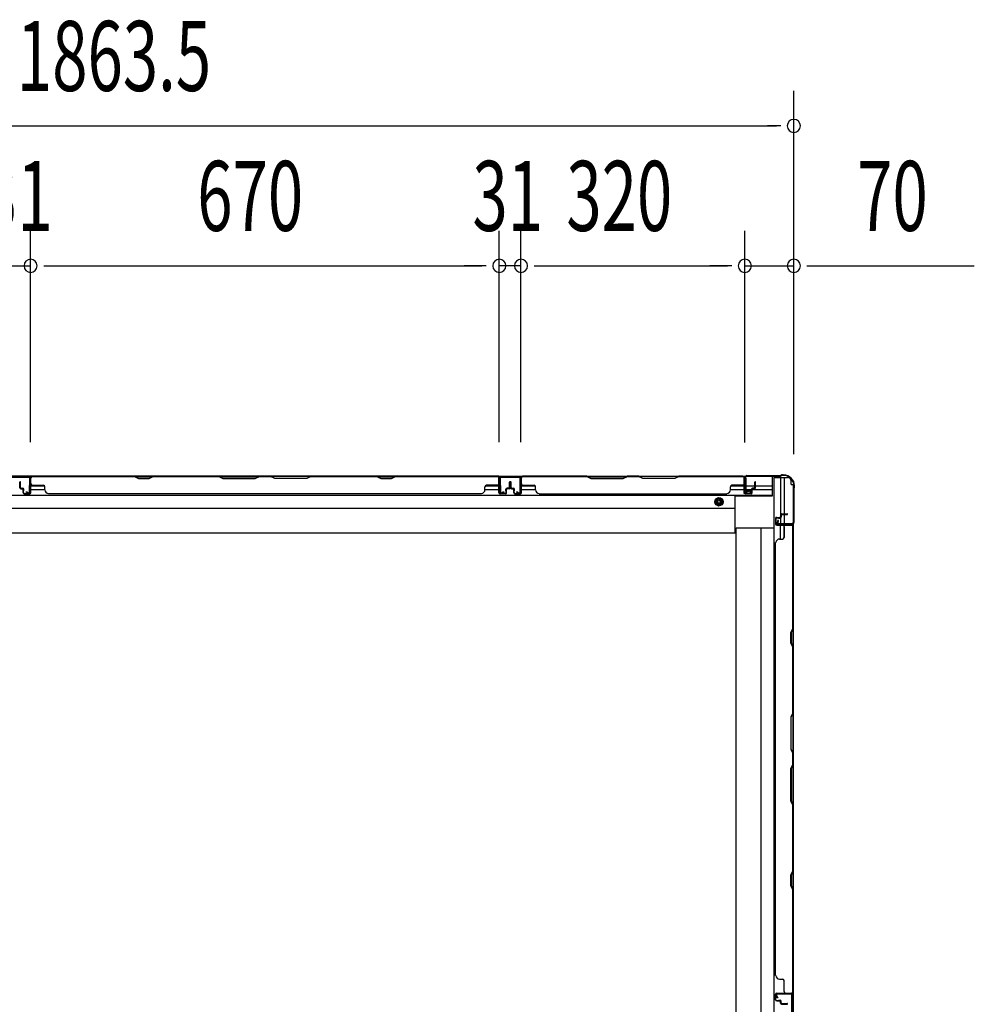
# Model space of a CAD drawing. Extents: x 542 to 20478, y 217 to 14052.
# Drawn here: x 8009 to 9373, y 5203 to 6611 of the extents above; entities that cross this region are included whole.
import ezdxf

# ---------------------------------------------------------------- set-up
doc = ezdxf.new("R2010")
doc.units = 0
doc.header["$LTSCALE"] = 50
doc.header["$MEASUREMENT"] = 0
doc.linetypes.add('HIDE-M', pattern=[2, 1, -1])
for name, color, linetype in [('SUNPOU', 4, 'CONTINUOUS'), ('下枠側', 2, 'CONTINUOUS'), ('下枠後', 2, 'CONTINUOUS'), ('壁パネル', 2, 'CONTINUOUS'), ('柱後', 3, 'CONTINUOUS'), ('間柱', 3, 'CONTINUOUS')]:
    doc.layers.add(name, color=color, linetype=linetype)
doc.styles.add('00', font='ROMANS', dxfattribs={"width": 0.666667, "bigfont": 'BIGFONT'})

msp = doc.modelspace()

# ---------------------------------------------------------------- linework, layer by layer
at = {"layer": 'SUNPOU'}
for p, q in [((9115.2, 5989.8), (9115.2, 6508.8)), ((7277.7, 6458.8), (9090.2, 6458.8)), ((9096.5, 6458.8), (9077.7, 6458.8)), ((8024.2, 6006.8), (8024.2, 6308.8)), ((8024.2, 6006.8), (8024.2, 6308.8)), ((8694.2, 6006.8), (8694.2, 6308.8)), ((8694.2, 6006.8), (8694.2, 6308.8)), ((8725.2, 6006.8), (8725.2, 6308.8)), ((8725.2, 6006.8), (8725.2, 6308.8)), ((9045.2, 6006.4), (9045.2, 6308.8)), ((9045.2, 6006.4), (9045.2, 6308.8)), ((9115.2, 5989.8), (9115.2, 6308.8)), ((7993.2, 6258.8), (8024.2, 6258.8)), ((8043, 6258.8), (8061.7, 6258.8)), ((8043, 6258.8), (8061.7, 6258.8)), ((8049.2, 6258.8), (8669.2, 6258.8)), ((8049.2, 6258.8), (8074.2, 6258.8)), ((8669.2, 6258.8), (8644.2, 6258.8)), ((8675.5, 6258.8), (8656.7, 6258.8)), ((8675.5, 6258.8), (8656.7, 6258.8)), ((8725.2, 6258.8), (8694.2, 6258.8)), ((8744, 6258.8), (8762.7, 6258.8)), ((8744, 6258.8), (8762.7, 6258.8)), ((8750.2, 6258.8), (8775.2, 6258.8)), ((8750.2, 6258.8), (9020.2, 6258.8)), ((9020.2, 6258.8), (8995.2, 6258.8)), ((9026.5, 6258.8), (9007.7, 6258.8)), ((9026.5, 6258.8), (9007.7, 6258.8)), ((9045.2, 6258.8), (9115.2, 6258.8)), ((9134, 6258.8), (9152.7, 6258.8)), ((9140.2, 6258.8), (9373.2, 6258.8))]:
    msp.add_line(p, q, dxfattribs=at)
for centre, start, end in [((9115.2, 6458.8), 0, 180), ((9115.2, 6458.8), 180, 0), ((8024.2, 6258.8), 0, 180), ((8024.2, 6258.8), 0, 180), ((8694.2, 6258.8), 0, 180), ((8694.2, 6258.8), 0, 180), ((8725.2, 6258.8), 0, 180), ((8725.2, 6258.8), 0, 180), ((9045.2, 6258.8), 0, 180), ((9045.2, 6258.8), 0, 180), ((9115.2, 6258.8), 0, 180), ((8024.2, 6258.8), 180, 0), ((8024.2, 6258.8), 180, 0), ((8694.2, 6258.8), 180, 0), ((8694.2, 6258.8), 180, 0), ((8725.2, 6258.8), 180, 0), ((8725.2, 6258.8), 180, 0), ((9045.2, 6258.8), 180, 0), ((9045.2, 6258.8), 180, 0), ((9115.2, 6258.8), 180, 0)]:
    msp.add_arc(centre, 9.38, start, end, dxfattribs=at)
at = {"layer": '下枠側'}
for p, q in [((9086.5, 5956.2), (9086.5, 3749.6)), ((9086.5, 5956.2), (9106.2, 5956.2)), ((9096.2, 5956.2), (9096.2, 5900.6)), ((9101.2, 5956.2), (9101.2, 5904.6)), ((9111.2, 5946.2), (9111.2, 5951.2)), ((9111.2, 5946.2), (9114.2, 5946.2)), ((9114.2, 5946.2), (9114.2, 3759.6)), ((9096.2, 5898.7), (9096.2, 5890.9)), ((9096.2, 5896.9), (9096.2, 5890.9)), ((9096.2, 5896.9), (9096.2, 5890.9)), ((9101.2, 5903.6), (9101.2, 5890.9)), ((9033, 3821.6), (9033, 5884.2)), ((9033, 5884.2), (9086.5, 5884.2)), ((9067.8, 5884.2), (9068, 3821.6)), ((9096.2, 5868.6), (9096.2, 5888.4)), ((9101.2, 5870.6), (9101.2, 5888.4)), ((9114.2, 5889.9), (9114.2, 5889.4))]:
    msp.add_line(p, q, dxfattribs=at)
msp.add_arc((9106.2, 5951.2), 5, 0, 90, dxfattribs=at)
at = {"layer": '下枠後'}
for p, q in [((7322.7, 5958.4), (9046.1, 5958.4)), ((8024.7, 5958.4), (7992.7, 5958.4)), ((8024.7, 5945.4), (8024.7, 5958.4)), ((8693.7, 5958.4), (8725.7, 5958.4)), ((8693.7, 5945.4), (8693.7, 5958.4)), ((9044.2, 5955.4), (9046.7, 5955.4)), ((9044.2, 5933.4), (9044.2, 5955.4)), ((9046.7, 5955.4), (9046.7, 5938.4)), ((9084.2, 5958.4), (9084.2, 5929.9)), ((8024.7, 5944.4), (8044.3, 5944.4)), ((8024.7, 5939.4), (8044.7, 5939.4)), ((8673.7, 5939.4), (8693.7, 5939.4)), ((8674.1, 5944.4), (8693.7, 5944.4)), ((8726, 5944.4), (8745.6, 5944.4)), ((8726, 5939.4), (8746, 5939.4)), ((9024.5, 5939.4), (9054.5, 5939.4)), ((9024.9, 5944.4), (9044.2, 5944.4)), ((9046.7, 5944.4), (9059.5, 5944.4)), ((9046.7, 5938.4), (9052.7, 5938.4)), ((9052.7, 5938.4), (9052.7, 5933.4)), ((9055.5, 5939.4), (9084.2, 5939.4)), ((9060.5, 5944.4), (9084.2, 5944.4)), ((7283.7, 5930.9), (9084.2, 5930.9)), ((9031.2, 5877.4), (9031.2, 5930.9)), ((9084.2, 5929.9), (9031.2, 5929.9)), ((9052.7, 5933.4), (9044.2, 5933.4)), ((7336.7, 5912.4), (9031.2, 5912.4)), ((7336.7, 5877.4), (9031.2, 5877.4))]:
    msp.add_line(p, q, dxfattribs=at)
at = {"layer": '下枠後', "color": 6, "linetype": 'HIDE-M'}
for p, q in [((9008.2, 5927.5), (9003.2, 5924.6)), ((9003.2, 5924.6), (9003.2, 5918.8)), ((9013.2, 5924.6), (9008.2, 5927.5)), ((9013.2, 5918.8), (9013.2, 5924.6)), ((9003.2, 5918.8), (9008.2, 5915.9)), ((9008.2, 5915.9), (9013.2, 5918.8))]:
    msp.add_line(p, q, dxfattribs=at)
at = {"layer": '下枠後'}
for radius in [6, 4.5, 2]:
    msp.add_circle((9008.2, 5921.7), radius, dxfattribs=at)
at = {"layer": '下枠後', "color": 4}
msp.add_circle((9008.2, 5921.7), 3, dxfattribs=at)
at = {"layer": '壁パネル'}
for p, q in [((8024.2, 5934.7), (8024.2, 5956.7)), ((8024.2, 5954.2), (8024.2, 5956.7)), ((8024.2, 5934.7), (8024.2, 5955.7)), ((8693.7, 5958.2), (8024.7, 5958.2)), ((8024.7, 5934.7), (8024.7, 5958.2)), ((8693.7, 5958.2), (8024.7, 5958.2)), ((8024.7, 5934.7), (8024.7, 5955.7)), ((8172.7, 5958.2), (8026.7, 5958.2)), ((8026.7, 5957.7), (8172.5, 5957.7)), ((8172.5, 5957.7), (8178.5, 5954.7)), ((8178.7, 5955.2), (8172.7, 5958.2)), ((8178.5, 5954.7), (8193.5, 5954.7)), ((8193.3, 5955.2), (8178.7, 5955.2)), ((8199.3, 5958.2), (8193.3, 5955.2)), ((8193.5, 5954.7), (8199.5, 5957.7)), ((8293.4, 5958.2), (8199.3, 5958.2)), ((8199.5, 5957.7), (8293.2, 5957.7)), ((8293.2, 5957.7), (8299.2, 5954.7)), ((8299.4, 5955.2), (8293.4, 5958.2)), ((8299.2, 5954.7), (8345.2, 5954.7)), ((8345.1, 5955.2), (8299.4, 5955.2)), ((8351.1, 5958.2), (8345.1, 5955.2)), ((8345.2, 5954.7), (8351.2, 5957.7)), ((8367.4, 5958.2), (8351.1, 5958.2)), ((8351.2, 5957.7), (8367.2, 5957.7)), ((8373.2, 5954.7), (8367.2, 5957.7)), ((8367.4, 5958.2), (8373.4, 5955.2)), ((8419.2, 5954.7), (8373.2, 5954.7)), ((8373.4, 5955.2), (8419.1, 5955.2)), ((8419.1, 5955.2), (8425.1, 5958.2)), ((8425.2, 5957.7), (8419.2, 5954.7)), ((8519.2, 5958.2), (8425.1, 5958.2)), ((8425.2, 5957.7), (8519, 5957.7)), ((8519, 5957.7), (8525, 5954.7)), ((8525.2, 5955.2), (8519.2, 5958.2)), ((8525, 5954.7), (8540, 5954.7)), ((8539.8, 5955.2), (8525.2, 5955.2)), ((8545.8, 5958.2), (8539.8, 5955.2)), ((8540, 5954.7), (8546, 5957.7)), ((8691.7, 5958.2), (8545.8, 5958.2)), ((8546, 5957.7), (8691.7, 5957.7)), ((8693.7, 5934.7), (8693.7, 5958.2)), ((8693.7, 5934.7), (8693.7, 5958.2)), ((8693.7, 5934.7), (8693.7, 5955.7)), ((8694.2, 5934.7), (8694.2, 5956.7)), ((8694.2, 5951.2), (8694.2, 5956.7)), ((8694.2, 5934.7), (8694.2, 5956.7)), ((8694.2, 5951.2), (8694.2, 5956.7)), ((8694.2, 5934.7), (8694.2, 5955.7)), ((8725.5, 5934.7), (8725.5, 5956.7)), ((8725.5, 5951.2), (8725.5, 5956.7)), ((8725.5, 5934.7), (8725.5, 5956.7)), ((8725.5, 5951.2), (8725.5, 5956.7)), ((8725.5, 5934.7), (8725.5, 5955.7)), ((8725.5, 5934.7), (8725.5, 5955.7)), ((8726, 5934.7), (8726, 5958.2)), ((8726, 5958.2), (9044.5, 5958.2)), ((8726, 5934.7), (8726, 5958.2)), ((8726, 5958.2), (9044.5, 5958.2)), ((8726, 5934.7), (8726, 5955.7)), ((8726, 5934.7), (8726, 5955.7)), ((8819.4, 5958.2), (8728, 5958.2)), ((8728, 5957.7), (8819.2, 5957.7)), ((8819.2, 5957.7), (8825.2, 5954.7)), ((8825.4, 5955.2), (8819.4, 5958.2)), ((8825.2, 5954.7), (8871.2, 5954.7)), ((8871, 5955.2), (8825.4, 5955.2)), ((8877, 5958.2), (8871, 5955.2)), ((8871.2, 5954.7), (8877.2, 5957.7)), ((8893.4, 5958.2), (8877, 5958.2)), ((8877.2, 5957.7), (8893.2, 5957.7)), ((8899.2, 5954.7), (8893.2, 5957.7)), ((8893.4, 5958.2), (8899.4, 5955.2)), ((8945.2, 5954.7), (8899.2, 5954.7)), ((8899.4, 5955.2), (8945, 5955.2)), ((8945, 5955.2), (8951, 5958.2)), ((8951.2, 5957.7), (8945.2, 5954.7)), ((9042.5, 5958.2), (8951, 5958.2)), ((8951.2, 5957.7), (9042.5, 5957.7)), ((9044.5, 5934.7), (9044.5, 5958.2)), ((9044.5, 5934.7), (9044.5, 5955.7)), ((9044.5, 5934.7), (9044.5, 5955.7)), ((9045, 5934.7), (9045, 5956.7)), ((9045, 5954.2), (9045, 5956.7)), ((9045, 5934.7), (9045, 5955.7)), ((9045, 5934.7), (9045, 5955.7)), ((8008.7, 5941.7), (8008.7, 5949.8)), ((8008.7, 5941.7), (8008.7, 5949.8)), ((8009.2, 5941.7), (8009.2, 5949.8)), ((8009.2, 5941.7), (8009.2, 5949.8)), ((8009.7, 5942.2), (8009.7, 5949.8)), ((8009.7, 5942.2), (8009.7, 5949.8)), ((8010.2, 5940.7), (8013.2, 5940.7)), ((8010.2, 5940.7), (8013.2, 5940.7)), ((8010.2, 5940.2), (8012.7, 5940.2)), ((8010.2, 5940.2), (8012.7, 5940.2)), ((8010.7, 5941.2), (8013.2, 5941.2)), ((8010.7, 5941.2), (8013.2, 5941.2)), ((8013.7, 5934.7), (8013.7, 5939.2)), ((8013.7, 5934.7), (8013.7, 5939.2)), ((8014.2, 5934.7), (8014.2, 5939.7)), ((8014.2, 5934.7), (8014.2, 5939.7)), ((8014.7, 5937.2), (8014.7, 5939.7)), ((8014.7, 5937.2), (8014.7, 5939.7)), ((8026.7, 5945.2), (8042.7, 5945.2)), ((8044.7, 5938.7), (8044.7, 5943.2)), ((8673.7, 5938.7), (8673.7, 5943.2)), ((8691.7, 5945.2), (8675.7, 5945.2)), ((8703.7, 5937.2), (8703.7, 5939.7)), ((8703.7, 5937.2), (8703.7, 5939.7)), ((8704.2, 5934.7), (8704.2, 5939.7)), ((8704.2, 5934.7), (8704.2, 5939.7)), ((8704.7, 5934.7), (8704.7, 5939.2)), ((8704.7, 5934.7), (8704.7, 5939.2)), ((8707.7, 5941.2), (8705.2, 5941.2)), ((8707.7, 5941.2), (8705.2, 5941.2)), ((8708.2, 5940.7), (8705.2, 5940.7)), ((8708.2, 5940.7), (8705.2, 5940.7)), ((8708.2, 5940.2), (8705.7, 5940.2)), ((8708.2, 5940.2), (8705.7, 5940.2)), ((8708.7, 5942.2), (8708.7, 5949.8)), ((8708.7, 5942.2), (8708.7, 5949.8)), ((8709.2, 5941.7), (8709.2, 5949.8)), ((8709.2, 5941.7), (8709.2, 5949.8)), ((8709.7, 5941.7), (8709.7, 5949.8)), ((8709.7, 5941.7), (8709.7, 5949.8)), ((8710, 5941.7), (8710, 5949.8)), ((8710, 5941.7), (8710, 5949.8)), ((8710.5, 5941.7), (8710.5, 5949.8)), ((8710.5, 5941.7), (8710.5, 5949.8)), ((8711, 5942.2), (8711, 5949.8)), ((8711, 5942.2), (8711, 5949.8)), ((8711.5, 5940.7), (8714.5, 5940.7)), ((8711.5, 5940.7), (8714.5, 5940.7)), ((8711.5, 5940.2), (8714, 5940.2)), ((8711.5, 5940.2), (8714, 5940.2)), ((8712, 5941.2), (8714.5, 5941.2)), ((8712, 5941.2), (8714.5, 5941.2)), ((8715, 5934.7), (8715, 5939.2)), ((8715, 5934.7), (8715, 5939.2)), ((8715.5, 5934.7), (8715.5, 5939.7)), ((8715.5, 5934.7), (8715.5, 5939.7)), ((8716, 5937.2), (8716, 5939.7)), ((8716, 5937.2), (8716, 5939.7)), ((8728, 5945.2), (8744, 5945.2)), ((8746, 5938.7), (8746, 5943.2)), ((9024.5, 5938.7), (9024.5, 5943.2)), ((9042.5, 5945.2), (9026.5, 5945.2)), ((9054.5, 5937.2), (9054.5, 5939.7)), ((9054.5, 5937.2), (9054.5, 5939.7)), ((9055, 5934.7), (9055, 5939.7)), ((9055, 5934.7), (9055, 5939.7)), ((9055.5, 5934.7), (9055.5, 5939.2)), ((9055.5, 5934.7), (9055.5, 5939.2)), ((9058.5, 5941.2), (9056, 5941.2)), ((9058.5, 5941.2), (9056, 5941.2)), ((9059, 5940.7), (9056, 5940.7)), ((9059, 5940.7), (9056, 5940.7)), ((9059, 5940.2), (9056.5, 5940.2)), ((9059, 5940.2), (9056.5, 5940.2)), ((9059.5, 5942.2), (9059.5, 5949.8)), ((9059.5, 5942.2), (9059.5, 5949.8)), ((9060, 5941.7), (9060, 5949.8)), ((9060, 5941.7), (9060, 5949.8)), ((9060.5, 5941.7), (9060.5, 5949.8)), ((9060.5, 5941.7), (9060.5, 5949.8)), ((8014.2, 5937.2), (8014.7, 5937.2)), ((8014.2, 5937.2), (8014.7, 5937.2)), ((8015.2, 5933.7), (8023.2, 5933.7)), ((8015.2, 5933.7), (8023.2, 5933.7)), ((8015.2, 5933.2), (8023.2, 5933.2)), ((8015.2, 5933.2), (8023.2, 5933.2)), ((8049.7, 5933.7), (8049.7, 5933.2)), ((8668.7, 5933.2), (8049.7, 5933.2)), ((8668.7, 5933.7), (8668.7, 5933.2)), ((8703.2, 5933.7), (8695.2, 5933.7)), ((8703.2, 5933.7), (8695.2, 5933.7)), ((8703.2, 5933.7), (8695.2, 5933.7)), ((8703.2, 5933.2), (8695.2, 5933.2)), ((8703.2, 5933.2), (8695.2, 5933.2)), ((8703.2, 5933.2), (8695.2, 5933.2)), ((8704.2, 5937.2), (8703.7, 5937.2)), ((8704.2, 5937.2), (8703.7, 5937.2)), ((8715.5, 5937.2), (8716, 5937.2)), ((8715.5, 5937.2), (8716, 5937.2)), ((8716.5, 5933.7), (8724.5, 5933.7)), ((8716.5, 5933.7), (8724.5, 5933.7)), ((8716.5, 5933.7), (8724.5, 5933.7)), ((8716.5, 5933.7), (8724.5, 5933.7)), ((8716.5, 5933.2), (8724.5, 5933.2)), ((8716.5, 5933.2), (8724.5, 5933.2)), ((8716.5, 5933.2), (8724.5, 5933.2)), ((8716.5, 5933.2), (8724.5, 5933.2)), ((8751, 5933.7), (8751, 5933.2)), ((8751, 5933.2), (9019.5, 5933.2)), ((9019.5, 5933.7), (9019.5, 5933.2)), ((9054, 5933.7), (9046, 5933.7)), ((9054, 5933.7), (9046, 5933.7)), ((9054, 5933.7), (9046, 5933.7)), ((9054, 5933.2), (9046, 5933.2)), ((9054, 5933.2), (9046, 5933.2)), ((9054, 5933.2), (9046, 5933.2)), ((9055, 5937.2), (9054.5, 5937.2)), ((9055, 5937.2), (9054.5, 5937.2)), ((9089.2, 5897.9), (9089.2, 5889.9)), ((9089.2, 5897.9), (9089.2, 5889.9)), ((9089.2, 5897.9), (9089.2, 5889.9)), ((9089.2, 5897.9), (9089.2, 5889.9)), ((9089.7, 5897.9), (9089.7, 5889.9)), ((9089.7, 5897.9), (9089.7, 5889.9)), ((9089.7, 5897.9), (9089.7, 5889.9)), ((9089.7, 5897.9), (9089.7, 5889.9)), ((9090.7, 5899.4), (9095.2, 5899.4)), ((9090.7, 5899.4), (9095.2, 5899.4)), ((9090.7, 5898.9), (9095.7, 5898.9)), ((9090.7, 5898.9), (9095.7, 5898.9)), ((9093.2, 5898.9), (9093.2, 5898.4)), ((9093.2, 5898.9), (9093.2, 5898.4)), ((9093.2, 5898.4), (9095.7, 5898.4)), ((9093.2, 5898.4), (9095.7, 5898.4)), ((9096.2, 5902.9), (9096.2, 5900.4)), ((9096.2, 5902.9), (9096.2, 5900.4)), ((9096.7, 5902.9), (9096.7, 5899.9)), ((9096.7, 5902.9), (9096.7, 5899.9)), ((9097.2, 5902.4), (9097.2, 5899.9)), ((9097.2, 5902.4), (9097.2, 5899.9)), ((9097.7, 5904.4), (9105.7, 5904.4)), ((9097.7, 5904.4), (9105.7, 5904.4)), ((9097.7, 5903.9), (9105.7, 5903.9)), ((9097.7, 5903.9), (9105.7, 5903.9)), ((9098.2, 5903.4), (9105.7, 5903.4)), ((9098.2, 5903.4), (9105.7, 5903.4)), ((9090.7, 5888.9), (9112.7, 5888.9)), ((9090.7, 5888.9), (9112.7, 5888.9)), ((9090.7, 5888.9), (9111.7, 5888.9)), ((9090.7, 5888.9), (9111.7, 5888.9)), ((9090.7, 5888.4), (9114.2, 5888.4)), ((9090.7, 5888.4), (9114.2, 5888.4)), ((9090.7, 5888.4), (9111.7, 5888.4)), ((9090.7, 5888.4), (9111.7, 5888.4)), ((9101.2, 5886.4), (9101.2, 5870.4)), ((9107.2, 5888.9), (9112.7, 5888.9)), ((9107.2, 5888.9), (9112.7, 5888.9)), ((9113.7, 5740.8), (9113.7, 5886.6)), ((9114.2, 5219.6), (9114.2, 5888.6)), ((9114.2, 5219.6), (9114.2, 5888.6)), ((9114.2, 5886.6), (9114.2, 5740.7)), ((9094.7, 5868.4), (9099.2, 5868.4)), ((9089.2, 5244.6), (9089.2, 5863.6)), ((9089.7, 5863.4), (9089.2, 5863.4)), ((9110.7, 5734.8), (9113.7, 5740.8)), ((9110.7, 5719.8), (9110.7, 5734.8)), ((9114.2, 5740.7), (9111.2, 5734.7)), ((9111.2, 5734.7), (9111.2, 5720)), ((9113.7, 5713.8), (9110.7, 5719.8)), ((9111.2, 5720), (9114.2, 5714)), ((9113.7, 5620.1), (9113.7, 5713.8)), ((9114.2, 5714), (9114.2, 5619.9)), ((9113.7, 5620.1), (9110.7, 5614.1)), ((9111.2, 5613.9), (9114.2, 5619.9)), ((9110.7, 5614.1), (9110.7, 5568.1)), ((9111.2, 5568.3), (9111.2, 5613.9)), ((9110.7, 5568.1), (9113.7, 5562.1)), ((9114.2, 5562.3), (9111.2, 5568.3)), ((9113.7, 5546.1), (9113.7, 5562.1)), ((9114.2, 5562.3), (9114.2, 5545.9)), ((9110.7, 5540.1), (9113.7, 5546.1)), ((9114.2, 5545.9), (9111.2, 5539.9)), ((9110.7, 5494.1), (9110.7, 5540.1)), ((9111.2, 5539.9), (9111.2, 5494.3)), ((9113.7, 5488.1), (9110.7, 5494.1)), ((9111.2, 5494.3), (9114.2, 5488.3)), ((9113.7, 5394.3), (9113.7, 5488.1)), ((9114.2, 5488.3), (9114.2, 5394.1)), ((9110.7, 5388.3), (9113.7, 5394.3)), ((9114.2, 5394.1), (9111.2, 5388.1)), ((9110.7, 5373.3), (9110.7, 5388.3)), ((9111.2, 5388.1), (9111.2, 5373.5)), ((9113.7, 5367.3), (9110.7, 5373.3)), ((9111.2, 5373.5), (9114.2, 5367.5)), ((9113.7, 5221.6), (9113.7, 5367.3)), ((9114.2, 5367.5), (9114.2, 5221.6)), ((9089.7, 5244.6), (9089.2, 5244.6)), ((9094.7, 5239.6), (9099.2, 5239.6)), ((9101.2, 5221.6), (9101.2, 5237.6)), ((9089.2, 5210.1), (9089.2, 5218.1)), ((9089.2, 5210.1), (9089.2, 5218.1)), ((9089.2, 5210.1), (9089.2, 5218.1)), ((9089.7, 5210.1), (9089.7, 5218.1)), ((9089.7, 5210.1), (9089.7, 5218.1)), ((9089.7, 5210.1), (9089.7, 5218.1)), ((9090.7, 5219.6), (9114.2, 5219.6)), ((9090.7, 5219.6), (9111.7, 5219.6)), ((9090.7, 5219.6), (9111.7, 5219.6)), ((9090.7, 5219.1), (9112.7, 5219.1)), ((9090.7, 5219.1), (9111.7, 5219.1)), ((9090.7, 5219.1), (9111.7, 5219.1)), ((9090.7, 5209.1), (9095.7, 5209.1)), ((9090.7, 5209.1), (9095.7, 5209.1)), ((9090.7, 5208.6), (9095.2, 5208.6)), ((9090.7, 5208.6), (9095.2, 5208.6)), ((9093.2, 5209.6), (9095.7, 5209.6)), ((9093.2, 5209.1), (9093.2, 5209.6)), ((9093.2, 5209.1), (9093.2, 5209.6)), ((9093.2, 5209.6), (9095.7, 5209.6)), ((9096.2, 5205.1), (9096.2, 5207.6)), ((9096.2, 5205.1), (9096.2, 5207.6)), ((9096.7, 5205.1), (9096.7, 5208.1)), ((9096.7, 5205.1), (9096.7, 5208.1)), ((9097.2, 5205.6), (9097.2, 5208.1)), ((9097.2, 5205.6), (9097.2, 5208.1)), ((9110.2, 5219.1), (9112.7, 5219.1)), ((9097.7, 5204.1), (9105.7, 5204.1)), ((9097.7, 5204.1), (9105.7, 5204.1)), ((9097.7, 5203.6), (9105.7, 5203.6)), ((9097.7, 5203.6), (9105.7, 5203.6)), ((9098.2, 5204.6), (9105.7, 5204.6)), ((9098.2, 5204.6), (9105.7, 5204.6))]:
    msp.add_line(p, q, dxfattribs=at)
for centre, radius, start, end in [((8026.7, 5955.7), 2.5, 90, 180), ((8025.7, 5956.7), 1.5, 131.8103, 180), ((8026.7, 5955.7), 2, 90, 180), ((8202.1, 5957.1), 0.6, 90, 116.5651), ((8691.7, 5955.7), 2.5, 0, 90), ((8691.7, 5955.7), 2, 0, 90), ((8692.7, 5956.7), 1.5, 0, 48.1897), ((8692.7, 5956.7), 1.5, 0, 48.1897), ((8728, 5955.7), 2.5, 90, 180), ((8727, 5956.7), 1.5, 131.8103, 180), ((8727, 5956.7), 1.5, 131.8103, 180), ((8728, 5955.7), 2, 90, 180), ((9042.5, 5955.7), 2.5, 0, 90), ((9042.5, 5955.7), 2, 0, 90), ((9043.5, 5956.7), 1.5, 0, 48.1897), ((8009.2, 5949.8), 0.5, 0, 180), ((8009.2, 5949.8), 0.5, 0, 180), ((8010.2, 5941.7), 1.5, 180, 270), ((8010.2, 5941.7), 1.5, 180, 270), ((8010.7, 5942.2), 1.5, 180, 270), ((8010.7, 5942.2), 1.5, 180, 270), ((8010.2, 5941.7), 1, 180, 270), ((8010.2, 5941.7), 1, 180, 270), ((8010.7, 5942.2), 1, 180, 270), ((8010.7, 5942.2), 1, 180, 270), ((8012.7, 5939.2), 1.5, 0, 90), ((8012.7, 5939.2), 1.5, 0, 90), ((8012.7, 5939.2), 1, 0, 90), ((8012.7, 5939.2), 1, 0, 90), ((8013.2, 5939.7), 1.5, 0, 90), ((8013.2, 5939.7), 1.5, 0, 90), ((8013.2, 5939.7), 1, 0, 90), ((8013.2, 5939.7), 1, 0, 90), ((8026.7, 5947.2), 2, 180, 270), ((8042.7, 5943.2), 2, 0, 90), ((8049.7, 5938.7), 5, 180, 270), ((8668.7, 5938.7), 5, 270, 0), ((8675.7, 5943.2), 2, 90, 180), ((8691.7, 5947.2), 2, 270, 0), ((8691.7, 5947.2), 2, 270, 0), ((8705.2, 5939.7), 1.5, 90, 180), ((8705.2, 5939.7), 1.5, 90, 180), ((8705.2, 5939.7), 1, 90, 180), ((8705.7, 5939.2), 1.5, 90, 180), ((8705.2, 5939.7), 1, 90, 180), ((8705.7, 5939.2), 1.5, 90, 180), ((8705.7, 5939.2), 1, 90, 180), ((8705.7, 5939.2), 1, 90, 180), ((8707.7, 5942.2), 1.5, 270, 0), ((8707.7, 5942.2), 1, 270, 0), ((8707.7, 5942.2), 1.5, 270, 0), ((8707.7, 5942.2), 1, 270, 0), ((8708.2, 5941.7), 1.5, 270, 0), ((8708.2, 5941.7), 1, 270, 0), ((8708.2, 5941.7), 1.5, 270, 0), ((8708.2, 5941.7), 1, 270, 0), ((8709.2, 5949.8), 0.5, 0, 180), ((8709.2, 5949.8), 0.5, 0, 180), ((8710.5, 5949.8), 0.5, 0, 180), ((8710.5, 5949.8), 0.5, 0, 180), ((8711.5, 5941.7), 1.5, 180, 270), ((8711.5, 5941.7), 1.5, 180, 270), ((8712, 5942.2), 1.5, 180, 270), ((8712, 5942.2), 1.5, 180, 270), ((8711.5, 5941.7), 1, 180, 270), ((8711.5, 5941.7), 1, 180, 270), ((8712, 5942.2), 1, 180, 270), ((8712, 5942.2), 1, 180, 270), ((8714, 5939.2), 1.5, 0, 90), ((8714, 5939.2), 1.5, 0, 90), ((8714, 5939.2), 1, 0, 90), ((8714, 5939.2), 1, 0, 90), ((8714.5, 5939.7), 1.5, 0, 90), ((8714.5, 5939.7), 1.5, 0, 90), ((8714.5, 5939.7), 1, 0, 90), ((8714.5, 5939.7), 1, 0, 90), ((8728, 5947.2), 2, 180, 270), ((8744, 5943.2), 2, 0, 90), ((8751, 5938.7), 5, 180, 270), ((9019.5, 5938.7), 5, 270, 0), ((9026.5, 5943.2), 2, 90, 180), ((9042.5, 5947.2), 2, 270, 0), ((9056, 5939.7), 1.5, 90, 180), ((9056, 5939.7), 1.5, 90, 180), ((9056, 5939.7), 1, 90, 180), ((9056.5, 5939.2), 1.5, 90, 180), ((9056, 5939.7), 1, 90, 180), ((9056.5, 5939.2), 1.5, 90, 180), ((9056.5, 5939.2), 1, 90, 180), ((9056.5, 5939.2), 1, 90, 180), ((9058.5, 5942.2), 1.5, 270, 0), ((9058.5, 5942.2), 1, 270, 0), ((9058.5, 5942.2), 1.5, 270, 0), ((9058.5, 5942.2), 1, 270, 0), ((9059, 5941.7), 1.5, 270, 0), ((9059, 5941.7), 1, 270, 0), ((9059, 5941.7), 1.5, 270, 0), ((9059, 5941.7), 1, 270, 0), ((9060, 5949.8), 0.5, 0, 180), ((9060, 5949.8), 0.5, 0, 180), ((8015.2, 5934.7), 1.5, 180, 270), ((8015.2, 5934.7), 1.5, 180, 270), ((8015.2, 5934.7), 1, 180, 270), ((8015.2, 5934.7), 1, 180, 270), ((8023.2, 5934.7), 1.5, 270, 0), ((8023.2, 5934.7), 1, 270, 0), ((8023.2, 5934.7), 1.5, 270, 0), ((8023.2, 5934.7), 1, 270, 0), ((8695.2, 5934.7), 1.5, 180, 270), ((8695.2, 5934.7), 1.5, 180, 270), ((8695.2, 5934.7), 1.5, 180, 270), ((8695.2, 5934.7), 1, 180, 270), ((8695.2, 5934.7), 1, 180, 270), ((8695.2, 5934.7), 1, 180, 270), ((8703.2, 5934.7), 1.5, 270, 0), ((8703.2, 5934.7), 1, 270, 0), ((8703.2, 5934.7), 1.5, 270, 0), ((8703.2, 5934.7), 1, 270, 0), ((8716.5, 5934.7), 1.5, 180, 270), ((8716.5, 5934.7), 1.5, 180, 270), ((8716.5, 5934.7), 1, 180, 270), ((8716.5, 5934.7), 1, 180, 270), ((8724.5, 5934.7), 1.5, 270, 0), ((8724.5, 5934.7), 1, 270, 0), ((8724.5, 5934.7), 1.5, 270, 0), ((8724.5, 5934.7), 1, 270, 0), ((8724.5, 5934.7), 1.5, 270, 0), ((8724.5, 5934.7), 1, 270, 0), ((8724.5, 5934.7), 1.5, 270, 0), ((8724.5, 5934.7), 1, 270, 0), ((9046, 5934.7), 1.5, 180, 270), ((9046, 5934.7), 1.5, 180, 270), ((9046, 5934.7), 1.5, 180, 270), ((9046, 5934.7), 1, 180, 270), ((9046, 5934.7), 1, 180, 270), ((9046, 5934.7), 1, 180, 270), ((9054, 5934.7), 1.5, 270, 0), ((9054, 5934.7), 1, 270, 0), ((9054, 5934.7), 1.5, 270, 0), ((9054, 5934.7), 1, 270, 0), ((9090.7, 5897.9), 1.5, 90, 180), ((9090.7, 5897.9), 1.5, 90, 180), ((9090.7, 5897.9), 1, 90, 180), ((9090.7, 5897.9), 1, 90, 180), ((9095.2, 5900.4), 1.5, 270, 0), ((9095.2, 5900.4), 1, 270, 0), ((9095.2, 5900.4), 1.5, 270, 0), ((9095.2, 5900.4), 1, 270, 0), ((9095.7, 5899.9), 1.5, 270, 0), ((9095.7, 5899.9), 1, 270, 0), ((9095.7, 5899.9), 1.5, 270, 0), ((9095.7, 5899.9), 1, 270, 0), ((9097.7, 5902.9), 1.5, 90, 180), ((9097.7, 5902.9), 1.5, 90, 180), ((9098.2, 5902.4), 1.5, 90, 180), ((9097.7, 5902.9), 1, 90, 180), ((9098.2, 5902.4), 1.5, 90, 180), ((9097.7, 5902.9), 1, 90, 180), ((9098.2, 5902.4), 1, 90, 180), ((9098.2, 5902.4), 1, 90, 180), ((9105.7, 5903.9), 0.5, 270, 90), ((9105.7, 5903.9), 0.5, 270, 90), ((9090.7, 5889.9), 1.5, 180, 270), ((9090.7, 5889.9), 1.5, 180, 270), ((9090.7, 5889.9), 1.5, 180, 270), ((9090.7, 5889.9), 1.5, 180, 270), ((9090.7, 5889.9), 1, 180, 270), ((9090.7, 5889.9), 1, 180, 270), ((9090.7, 5889.9), 1, 180, 270), ((9090.7, 5889.9), 1, 180, 270), ((9111.7, 5886.4), 2.5, 0, 90), ((9111.7, 5886.4), 2, 0, 90), ((9112.7, 5887.4), 1.5, 41.8103, 90), ((9112.7, 5887.4), 1.5, 41.8103, 90), ((9094.7, 5863.4), 5, 90, 180), ((9099.2, 5870.4), 2, 270, 0), ((9113.1, 5397), 0.6, 333.4349, 0), ((9094.7, 5244.6), 5, 180, 270), ((9099.2, 5237.6), 2, 0, 90), ((9103.2, 5221.6), 2, 180, 270), ((9111.7, 5221.6), 2, 270, 0), ((9111.7, 5221.6), 2.5, 270, 0), ((9090.7, 5218.1), 1.5, 90, 180), ((9090.7, 5218.1), 1.5, 90, 180), ((9090.7, 5218.1), 1.5, 90, 180), ((9090.7, 5210.1), 1.5, 180, 270), ((9090.7, 5210.1), 1.5, 180, 270), ((9090.7, 5218.1), 1, 90, 180), ((9090.7, 5218.1), 1, 90, 180), ((9090.7, 5218.1), 1, 90, 180), ((9090.7, 5210.1), 1, 180, 270), ((9090.7, 5210.1), 1, 180, 270), ((9095.2, 5207.6), 1.5, 0, 90), ((9095.2, 5207.6), 1.5, 0, 90), ((9095.2, 5207.6), 1, 0, 90), ((9095.2, 5207.6), 1, 0, 90), ((9095.7, 5208.1), 1.5, 0, 90), ((9095.7, 5208.1), 1.5, 0, 90), ((9095.7, 5208.1), 1, 0, 90), ((9095.7, 5208.1), 1, 0, 90), ((9112.7, 5220.6), 1.5, 270, 318.1897), ((9097.7, 5205.1), 1.5, 180, 270), ((9097.7, 5205.1), 1.5, 180, 270), ((9098.2, 5205.6), 1.5, 180, 270), ((9098.2, 5205.6), 1.5, 180, 270), ((9097.7, 5205.1), 1, 180, 270), ((9097.7, 5205.1), 1, 180, 270), ((9098.2, 5205.6), 1, 180, 270), ((9098.2, 5205.6), 1, 180, 270), ((9105.7, 5204.1), 0.5, 270, 90), ((9105.7, 5204.1), 0.5, 270, 90)]:
    msp.add_arc(centre, radius, start, end, dxfattribs=at)
at = {"layer": '柱後'}
for p, q in [((9045.2, 5956.4), (9045.2, 5937)), ((9046, 5956.4), (9046, 5937)), ((9048, 5959.2), (9095.8, 5959.2)), ((9048, 5958.4), (9095.8, 5958.4)), ((9097.6, 5960), (9096.7, 5959.5)), ((9098, 5959.2), (9097, 5958.7)), ((9098.9, 5960.2), (9100.4, 5960.2)), ((9100.4, 5959.4), (9098.9, 5959.4)), ((9046, 5941), (9046, 5951.5)), ((9114.4, 5939.8), (9114.4, 5892)), ((9115.2, 5942), (9114.7, 5941)), ((9115.2, 5939.8), (9115.2, 5892)), ((9115.4, 5944.4), (9115.4, 5942.9)), ((9115.9, 5941.7), (9115.4, 5940.7)), ((9116.2, 5942.9), (9116.2, 5944.4)), ((9050.7, 5937), (9047.3, 5936.1)), ((9050.9, 5936.3), (9047.5, 5935.3)), ((9092.2, 5895), (9091.3, 5891.5)), ((9093, 5894.7), (9092.1, 5891.3)), ((9112.4, 5890), (9093, 5890)), ((9112.4, 5889.2), (9093, 5889.2))]:
    msp.add_line(p, q, dxfattribs=at)
for centre, radius, start, end in [((9048, 5956.4), 2.8, 90, 180), ((9048, 5956.4), 2, 90, 180), ((9095.8, 5961.2), 2, 270, 296.5651), ((9095.8, 5961.2), 2.8, 270, 296.5651), ((9098.9, 5957.4), 2.8, 90, 116.5651), ((9098.9, 5957.4), 2, 90, 116.5651), ((9100.4, 5944.4), 15.8, 0, 90), ((9100.4, 5944.4), 15, 0, 90), ((9117.2, 5939.8), 2.8, 153.4349, 180), ((9113.4, 5942.9), 2, 333.4349, 0), ((9117.2, 5939.8), 2, 153.4349, 180), ((9113.4, 5942.9), 2.8, 333.4349, 0), ((9047, 5937), 1.8, 180, 285.4846), ((9047, 5937), 1, 180, 285.4846), ((9050.8, 5936.6), 0.4, 285.4846, 105.4846), ((9093, 5891), 1.8, 164.5154, 270), ((9093, 5891), 1, 164.5154, 270), ((9092.6, 5894.8), 0.4, 344.5154, 164.5154), ((9112.4, 5892), 2, 270, 0), ((9112.4, 5892), 2.8, 270, 0)]:
    msp.add_arc(centre, radius, start, end, dxfattribs=at)
at = {"layer": '間柱'}
for p, q in [((7995.3, 5957.4), (8022.2, 5957.4)), ((8022.2, 5956.4), (7995.3, 5956.4)), ((8022.8, 5935.4), (8023.2, 5955.4)), ((8024.2, 5955.4), (8023.8, 5935.4)), ((8694.7, 5935.4), (8694.3, 5955.4)), ((8695.3, 5955.4), (8695.7, 5935.4)), ((8696.3, 5957.4), (8723.2, 5957.4)), ((8723.2, 5956.4), (8696.3, 5956.4)), ((8723.8, 5935.4), (8724.2, 5955.4)), ((8725.2, 5955.4), (8724.8, 5935.4)), ((8017.7, 5935.4), (8018.2, 5936.3)), ((8020.8, 5933.7), (8017.7, 5935.4)), ((8018.2, 5936.3), (8021.3, 5934.6)), ((8697.2, 5934.6), (8700.2, 5936.3)), ((8700.7, 5935.4), (8697.7, 5933.7)), ((8700.2, 5936.3), (8700.7, 5935.4)), ((8718.7, 5935.4), (8719.2, 5936.3)), ((8721.8, 5933.7), (8718.7, 5935.4)), ((8719.2, 5936.3), (8722.3, 5934.6)), ((9091.2, 5212.4), (9089.5, 5215.5)), ((9090.4, 5216), (9092.1, 5212.9)), ((9091.2, 5218.5), (9111.2, 5218.9)), ((9111.2, 5217.9), (9091.2, 5217.5)), ((9092.1, 5212.9), (9091.2, 5212.4)), ((9112.2, 5190), (9112.2, 5216.9)), ((9113.2, 5216.9), (9113.2, 5190))]:
    msp.add_line(p, q, dxfattribs=at)
for centre, radius, start, end in [((8022.2, 5955.4), 2, 358.8065, 90), ((8022.2, 5955.4), 1, 358.8065, 90), ((8696.3, 5955.4), 2, 90, 181.1935), ((8696.3, 5955.4), 1, 90, 181.1935), ((8723.2, 5955.4), 2, 358.8065, 90), ((8723.2, 5955.4), 1, 358.8065, 90), ((8021.8, 5935.4), 2, 240.3369, 358.8065), ((8021.8, 5935.4), 1, 240.3369, 358.8065), ((8696.7, 5935.4), 2, 181.1935, 299.6631), ((8696.7, 5935.4), 1, 181.1935, 299.6631), ((8722.8, 5935.4), 2, 240.3369, 358.8065), ((8722.8, 5935.4), 1, 240.3369, 358.8065), ((9091.2, 5216.5), 2, 91.1935, 209.6631), ((9091.2, 5216.5), 1, 91.1935, 209.6631), ((9111.2, 5216.9), 2, 360, 91.1935), ((9111.2, 5216.9), 1, 0, 91.1935)]:
    msp.add_arc(centre, radius, start, end, dxfattribs=at)

# ---------------------------------------------------------------- texts
at = {"layer": 'SUNPOU', "style": '00', "width": 0.666667}
for s, p in [('1863.5', (8004.6, 6508.8)), ('31', (7954.8, 6308.8)), ('670', (8262.4, 6308.8)), ('31', (8655.8, 6308.8)), ('320', (8790, 6308.8)), ('70', (9205.7, 6308.8))]:
    msp.add_text(s, height=100, dxfattribs=at).set_placement(p)

doc.saveas('drawing.dxf')
